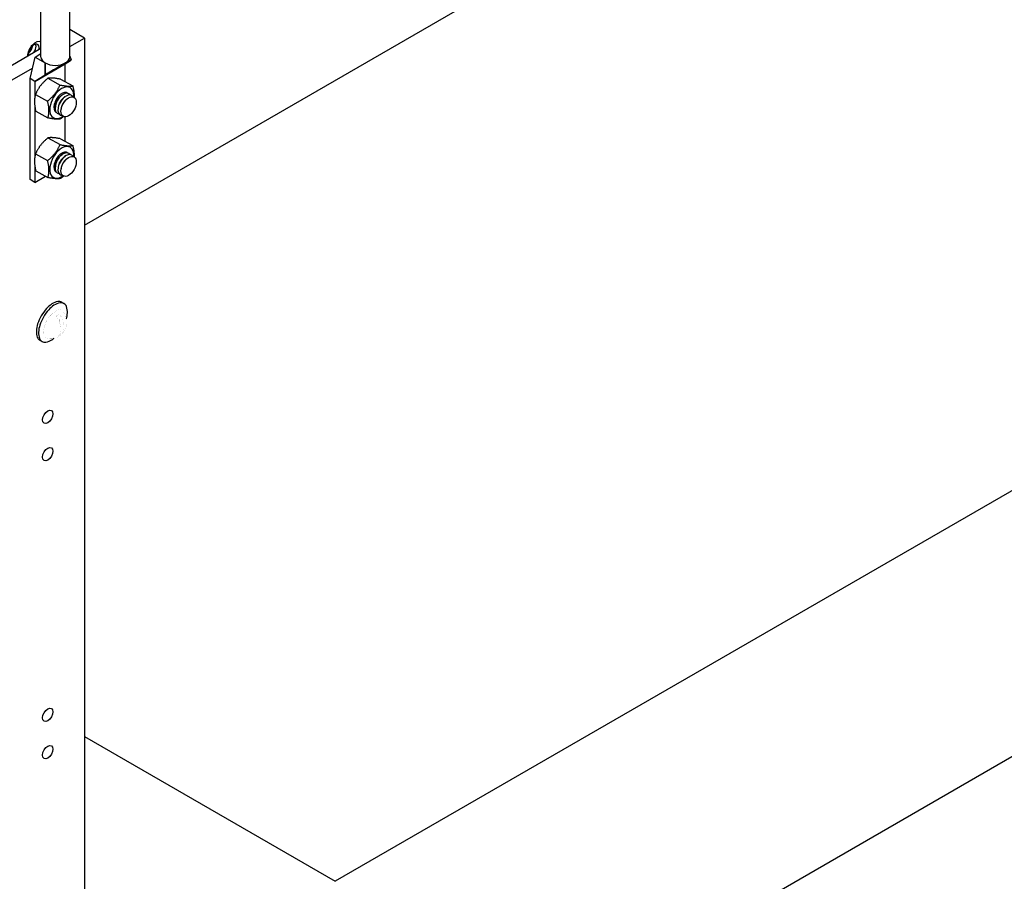
# Model space of a CAD drawing. Extents: x -98.8 to -96.3, y 131.47 to 135.34.
# Drawn here: x -97.25 to -96.8, y 133.91 to 134.3 of the extents above; entities that cross this region are included whole.
import ezdxf

# ---------------------------------------------------------------- set-up
doc = ezdxf.new("R2010")
doc.units = 0
doc.header["$MEASUREMENT"] = 0
doc.layers.get('0').update_dxf_attribs({"linetype": 'CONTINUOUS'})

msp = doc.modelspace()

# ---------------------------------------------------------------- linework, layer by layer
for p, q in [((-97.21829887399498, 134.2090506320714), (-96.8158138283559, 134.4414254815187)), ((-97.21829887399498, 134.2941681065432), (-97.22499261313452, 134.2980327386372)), ((-96.50003246319469, 134.2591090253314), (-97.10411615901263, 133.910341140939)), ((-96.50003246319469, 134.1379438265805), (-97.10411615901513, 133.789175942186)), ((-97.21829887399498, 133.9762645621725), (-97.10411615901263, 133.910341140939))]:
    msp.add_line(p, q)
at = {"extrusion": (0, 0.8164965809277261, 0.5773502691896258)}
for p, q in [((-97.23807915813397, 134.2855516746983), (-97.23807915813397, 134.3164703176299)), ((-97.22499261313452, 134.2855516746983), (-97.22499261313452, 134.3164703176299)), ((-97.22499261313452, 134.2903034744492), (-97.21829887399498, 134.2941681065432)), ((-97.21829887399498, 134.2941681065432), (-97.21829887399498, 133.8079632913673)), ((-97.25709755643048, 134.2785495144627), (-97.23807915813397, 134.2895297918395)), ((-97.24078947034533, 134.2855516746983), (-97.23807915813397, 134.2871164741842)), ((-97.24305364532805, 134.275719091561), (-97.24078947034533, 134.2855516746983)), ((-97.24088791273549, 134.2744687052652), (-97.22710597805971, 134.2824257089619)), ((-97.24078947034533, 134.2855516746983), (-97.23616267799015, 134.282880394887)), ((-97.23616609941995, 134.2773670227309), (-97.23616267799015, 134.282880394887)), ((-97.22710597805971, 134.2824257089619), (-97.22467051645431, 134.2840040006493)), ((-97.22710597805971, 134.2743353111688), (-97.22710597805971, 134.2824257089619)), ((-97.22499261313452, 134.2859649067321), (-97.22434393464185, 134.2842734864783)), ((-97.22467051645431, 134.2840040006493), (-97.22478369992987, 134.2839386541402)), ((-97.22467521302748, 134.2840128520891), (-97.22467051645431, 134.2840040006493)), ((-97.25122431272577, 134.2751585956293), (-97.2419496668006, 134.28051331495)), ((-97.24305364532805, 134.2297448098043), (-97.24305364532805, 134.275719091561)), ((-97.24088791273549, 134.2744687052652), (-97.24305364532805, 134.275719091561)), ((-97.23616609941995, 134.2773670227309), (-97.24088791273549, 134.2744687052652)), ((-97.24088791273549, 134.2744687052652), (-97.24088791273549, 134.2671046917875)), ((-97.23605291594484, 134.27743236924), (-97.23616609941995, 134.2773670227309)), ((-97.22901519455996, 134.2678536007206), (-97.22844824971493, 134.2682625732669)), ((-97.22769958796971, 134.2670940349014), (-97.22713264312469, 134.2675030074478)), ((-97.22638398138008, 134.2663344690832), (-97.2259385247158, 134.2666558046541)), ((-97.24088791273549, 134.2632477230131), (-97.24088791273549, 134.2399773411148)), ((-97.23156580670629, 134.2634358108917), (-97.23163651489838, 134.2627403359799)), ((-97.23025020011647, 134.2626762450734), (-97.23032090830812, 134.2619807701612)), ((-97.22893459352684, 134.2619166792542), (-97.22899014996337, 134.2613702346811)), ((-97.22710597805971, 134.2472079604961), (-97.22710597805971, 134.2583454131926)), ((-97.22901519455996, 134.2407262500475), (-97.22844824971493, 134.241135222593)), ((-97.22769958796971, 134.2399666842288), (-97.22713264312469, 134.2403756567747)), ((-97.22638398138008, 134.2392071184096), (-97.2259385247158, 134.2395284539806)), ((-97.24088791273549, 134.2361203723399), (-97.24088791273549, 134.2284944235093)), ((-97.23156580670629, 134.2363084602185), (-97.23163651489838, 134.2356129853072)), ((-97.23025020011647, 134.2355488943994), (-97.23032090830812, 134.2348534194881)), ((-97.22893459352684, 134.2347893285811), (-97.22899014996337, 134.2342428840071)), ((-97.24088791273549, 134.2284944235093), (-97.24305364532805, 134.2297448098043)), ((-97.24088791273549, 134.2284944235093), (-97.23602830083014, 134.231300121751))]:
    msp.add_line(p, q, dxfattribs=at)
at = {"extrusion": (0.7145789191149694, -0.3950235879326052, 0.5773502691896258)}
for p, q in [((-97.2349213739556, 134.2758636586078), (-97.22940257436989, 134.2728128325126)), ((-97.22913129409164, 134.2754549182334), (-97.22361249450597, 134.2724040921383)), ((-97.24056805285728, 134.268565100554), (-97.2350492532718, 134.2655142744585)), ((-97.24042465189463, 134.2608578021255), (-97.23490585230893, 134.2578069760304)), ((-97.2349213739556, 134.2487363079342), (-97.22940257436989, 134.2456854818395)), ((-97.22913129409164, 134.2483275675599), (-97.22361249450597, 134.2452767414652)), ((-97.24056805285728, 134.2414377498814), (-97.2350492532718, 134.2383869237858)), ((-97.24042465189463, 134.233730451452), (-97.23490585230893, 134.2306796253569))]:
    msp.add_line(p, q, dxfattribs=at)
at = {"extrusion": (0.7506348847995679, -0.4319111826775727, 0.5000000000000001)}
for p, q in [((-97.22864006823562, 134.1739124903993, -0.00513426895562144), (-97.2276425019884, 134.1733384962687, -0.00513426895562144)), ((-97.23858193819684, 134.156634136162, -0.005134268955621435), (-97.23758437195, 134.1560601420323, -0.005134268955621435))]:
    msp.add_line(p, q, dxfattribs=at)
at = {"elevation": -0.005134268955621435, "flags": 128}
for points in [[(-97.2286400682353, 134.1739124903993, 0.1747045211890319), (-97.2304068130253, 134.1742270762655, 0.1042029417664271), (-97.2331504317446, 134.1731396249222, 0.06494810165029158), (-97.23556218105361, 134.1710467321751, 0.05109929896207622), (-97.23793059177508, 134.1677587807705, 0.05109929896207622), (-97.23958297942671, 134.1640588336325, 0.06494810165028891), (-97.24018039541173, 134.160921983473, 0.1042029417664245), (-97.23974177555212, 134.1580034895592, 0.1747045211890226), (-97.23858193819649, 134.1566341361622)], [(-97.22650477680475, 134.1663570404936, 0.05551888437510528), (-97.2260440447732, 134.1690506489587, 0.1042029417664233), (-97.2264826646325, 134.1719691428714, 0.1747045211890373), (-97.22764250198802, 134.1733384962698, 0.1747045211890137), (-97.22940924677742, 134.1736530821346, 0.1042029417664249), (-97.23215286549832, 134.1725656307925, 0.06494810165028757), (-97.2345646148066, 134.1704727380454, 0.051099298962078), (-97.23693302552806, 134.1671847866407, 0.05109929896207867), (-97.23858541318056, 134.1634848395028, 0.06494810165029315), (-97.23918282916486, 134.1603479893436, 0.1042029417664286), (-97.23874420930511, 134.1574294954309, 0.1747045211890263), (-97.2375843719492, 134.1560601420325, 0.1747045211890412), (-97.23581762716049, 134.1557455561651, 0.1042029417664304), (-97.2330740084403, 134.1568330075095, 0.0232580168122331), (-97.23214766442395, 134.1575105855916, 0.0232580168122331)]]:
    msp.add_lwpolyline(points, format="xyb", dxfattribs=at)
at = {"const_width": 3.114757838595599e-05, "elevation": 0.001046373707276485}
msp.add_lwpolyline([(-97.23046573065542, 134.1704291987262, 0.2664273978283278), (-97.23693223472868, 134.160289012241, 0.2664273978283278)], format="xyb", dxfattribs=at)
at = {"extrusion": (-0.001654339348206599, -0.07826063986681632, 0.9969315600425928), "const_width": 3.114757838595599e-05}
for points, elevation in [([(-100.0443233757463, 131.6803669497409), (-100.0435945247409, 131.6805342391764), (-100.0430635909914, 131.6804258118673), (-100.0425854301224, 131.6801940794063), (-100.0420802561488, 131.679739987919), (-100.0412068968792, 131.678615649062), (-100.0405884902331, 131.6773898691297), (-100.0402534371358, 131.676288907832), (-100.040106960056, 131.675332121292), (-100.0400812812276, 131.6745048815688), (-100.0401338844837, 131.6737828402041), (-100.0402398561696, 131.6731421955723), (-100.040385469509, 131.6725627521507), (-100.0405640590033, 131.6720281424858), (-100.0407736723137, 131.671525180056), (-100.0410159060492, 131.6710430926144), (-100.0412955412218, 131.6705728951027), (-100.0416207915136, 131.6701070090384), (-100.0422855433153, 131.6693393077863)], -10.33836829202371), ([(-100.0488726810543, 131.6672772881349), (-100.0493576634907, 131.667494901713), (-100.0497786213631, 131.6678307589273), (-100.0501261211904, 131.6682752585195), (-100.0503948360489, 131.6688173960327), (-100.0505820483818, 131.6694461842552), (-100.0505741315932, 131.6700607402038)], -10.33836829202351)]:
    msp.add_lwpolyline(points, dxfattribs=dict(at, elevation=elevation))
at = {"extrusion": (-0.001654339348206585, -0.07826063986681633, 0.9969315600425928), "const_width": 3.114757838595599e-05}
for points, elevation in [([(-100.0450099457412, 131.6774485585782, 0.0009054158871106806), (-100.0450352811009, 131.6774805947877, 0.0009054158871106806)], -10.33836829202373), ([(-100.0450146921937, 131.6774993411191, 0.0003090847766654262), (-100.0450215591647, 131.6774931036795, 0.0003085820024607205), (-100.0450284184271, 131.6774868577621, 0.0003080813776963342), (-100.0450352811127, 131.6774805932277)], -10.33836829202365), ([(-100.0450078287205, 131.6775055598961, 0.0003095897188606167), (-100.0450146921937, 131.6774993411191, 0.0003095897188606167)], -10.33836829202394), ([(-100.0449847054626, 131.6774164040231, 0.0009046603636815225), (-100.0450099457412, 131.6774485585783, 0.0009046603636815225)], -10.33836829202384), ([(-100.0450078332239, 131.6775055568686, 0.008633440758607829), (-100.0448436593119, 131.677573919626, 0.008981681751266454), (-100.0446882622899, 131.6776451498016, 0.009366745249396931), (-100.0445355939641, 131.6777220277183), (-100.04439246241, 131.6778011165686, 0.004136850507600343), (-100.0443344478363, 131.6778352886154, 0.004217608881730234), (-100.0442781120407, 131.6778697524366, 0.004301328268130675), (-100.0442223719752, 131.6779051707947, 0.004388048752516105), (-100.0441683450328, 131.6779408334558, 0.004477780344667334), (-100.0441149590385, 131.6779774480167, 0.004570590490646554), (-100.0440633147247, 131.678014259672, 0.004666470081877569), (-100.0440123596958, 131.6780520187384, 0.004765419128933486), (-100.0439631689689, 131.6780899284106, 0.01207457491354627), (-100.0438468127327, 131.6781859347645, 0.01272667863202974), (-100.043741068605, 131.6782823846761, 0.0134192584955942), (-100.0436405281773, 131.6783842110467, 0.01414695386623519), (-100.0435506245885, 131.6784859098637)], -10.33836829202376), ([(-100.0447561925339, 131.6676857652104, 0.02608464938164131), (-100.0444837099077, 131.6678121604873, 0.02643814599084038), (-100.04422941973, 131.6679643635251, 0.02555258800478537), (-100.0440002297507, 131.6681361853956, 0.02523306550602896), (-100.043786975717, 131.6683328117981, 0.01158223193031838), (-100.0436940564748, 131.6684320811116, 0.01142237378892318), (-100.0436045662212, 131.6685369660776, 0.01123916909321799), (-100.0435199162361, 131.6686458022594, 0.0110356675057034), (-100.0434387273614, 131.6687603741742, 0.01913451008244452), (-100.0433056779612, 131.6689745829675, 0.0183611014985582), (-100.0431841401332, 131.6692075675421, 0.0175460177312889), (-100.0430796004968, 131.669448741663, 0.01671598867568223), (-100.0429874616136, 131.6697088024133, 0.005919355103293018), (-100.0429574620135, 131.6698073920032, 0.005809645295670693), (-100.0429292604892, 131.6699085325459, 0.005701177180186132), (-100.0429033943043, 131.6700102967389, 0.005594193278318702), (-100.0428793828753, 131.6701145759499, 0.007008993398046495), (-100.0428509572729, 131.6702543857768, 0.006840337210003178), (-100.0428258094976, 131.670398394135, 0.006676096935066494), (-100.0428045628568, 131.6705430328112, 0.00651659814394283), (-100.0427867130523, 131.6706917339912, 0.003625641138598713), (-100.0427776152013, 131.670783013057, 0.003576917990425894), (-100.0427697271265, 131.6708756586895, 0.003529149038294439), (-100.0427631564709, 131.6709684073811, 0.00348234711887045), (-100.0427578162064, 131.6710624866964, 0.002616508555813295), (-100.0427544196798, 131.6711384586389, 0.002590460790223908), (-100.0427517882941, 131.6712152260495, 0.002564846672188394), (-100.0427499485481, 131.6712920166172, 0.002539667420954199), (-100.0427488823727, 131.6713695834304, 0.002515345158683637), (-100.0427485869916, 131.6714471505796, 0.002491029679077099), (-100.0427490729674, 131.6715254739285, 0.002467149623881225), (-100.0427503355888, 131.6716037887031, 0.002443704273587427), (-100.0427523868131, 131.6716828384992, 0.003180666892547777), (-100.0427560138913, 131.6717807398881, 0.003141803455744328), (-100.0427609387762, 131.671879797921, 0.00310391777474652), (-100.042767100634, 131.6719787869411, 0.003067002950325749), (-100.0427745725536, 131.6720788827889, 0.005324050805031304), (-100.0427894897179, 131.6722420710102, 0.005217349156880748), (-100.0428082190865, 131.6724082385472, 0.00511576782945644), (-100.0428303784743, 131.6725739853132, 0.005019199866784937), (-100.0428563835876, 131.6727424283522, 0.003853175720993799), (-100.0428781815256, 131.6728684385158, 0.003799643675641769), (-100.0429022397236, 131.6729958706574, 0.003748347224855739), (-100.0429282189091, 131.6731229256083, 0.003699241274765476), (-100.0429564575801, 131.6732512607511, 0.009862220407163098), (-100.0430413970355, 131.6735930001093, 0.009554180838984554), (-100.0431427030389, 131.6739420857695, 0.009285689485526829), (-100.0432570929027, 131.6742871250041, 0.009054551044395408), (-100.0433872993847, 131.6746364307791, 0.00498554626053296), (-100.0434651992266, 131.6748286454973, 0.004930137267809899), (-100.0435478134761, 131.6750214200514, 0.004880551299594497), (-100.0436341944749, 131.6752125375378, 0.004836647452425086), (-100.0437250907798, 131.6754036594815, 0.01283851406713951), (-100.0439873074527, 131.6759082389287, 0.01266513566237042), (-100.0442788436019, 131.6764055069637, 0.01259279275954162), (-100.0445951216167, 131.6768874294393, 0.01261994174544229), (-100.0449345556796, 131.677351797727, 0.0009032594353688254), (-100.0449595816569, 131.6773841583855, 0.0009039415700897156), (-100.044984705463, 131.6774164040239, 0.0009039415700897156)], -10.3383682920236), ([(-100.0435232911135, 131.6784978009864, 0.0004801389466609109), (-100.0435301179742, 131.6784948540941, 0.0004790044816961516), (-100.0435369553252, 131.6784918870991, 0.0004778734390865855), (-100.0435437869873, 131.6784889070248, 0.0004767457993292392), (-100.0435506290926, 131.6784859068331)], -10.33836829202359), ([(-100.0430831316159, 131.6779046372008, 0.01261994174539679), (-100.0434225656781, 131.6783690054837, 0.0009032594356987562), (-100.0434475916562, 131.6784013661426, 0.0009039415706467427), (-100.0434727154599, 131.6784336117808, 0.0009046603620763606), (-100.0434979557382, 131.6784657663332, 0.0009054158853979659), (-100.0435232910998, 131.678497802546, 0.0009054158853979659)], -10.33836829202358), ([(-100.0422749857158, 131.6693500195539, 0.01158223193016426), (-100.0421820664736, 131.669449288871, 0.01142237378961205), (-100.0420925762199, 131.6695541738342, 0.01123916909352223), (-100.0420079262344, 131.6696630100193, 0.01103566750571894), (-100.0419267373596, 131.6697775819332, 0.01913451008243386), (-100.0417936879571, 131.6699917907286, 0.01836110149865727), (-100.0416721501304, 131.6702247752994, 0.01754601773138397), (-100.0415676104942, 131.6704659494203, 0.01671598867566246), (-100.0414754716127, 131.6707260101712, 0.005919355102951946), (-100.041445472012, 131.6708245997597, 0.005809645296043519), (-100.0414172704872, 131.6709257403045, 0.005701177180103751), (-100.0413914043022, 131.671027504497, 0.005594193278287837), (-100.0413673928747, 131.6711317837112, 0.007008993398076251), (-100.041338967273, 131.6712715935374, 0.006840337210134191), (-100.0413138194944, 131.6714156018919, 0.006676096934894402), (-100.0412925728562, 131.6715602405711, 0.006516598144150006), (-100.0412747230509, 131.6717089417498, 0.003625641138628468), (-100.0412656251988, 131.6718002208186, 0.003576917990358392), (-100.0412577371252, 131.6718928664467, 0.003529149038610635), (-100.0412511664662, 131.6719856151402, 0.00348234711823917), (-100.041245826205, 131.6720796944552, 0.002616508555360765), (-100.0412424296794, 131.6721556663959, 0.00259046079095555), (-100.0412397982926, 131.6722324338107, 0.002564846672610282), (-100.0412379585465, 131.6723092243751, 0.002539667421176911), (-100.0412368923721, 131.6723867911866, 0.002515345158687856), (-100.041236596988, 131.6724643583378, 0.002491029678825965), (-100.0412370829657, 131.6725426816884, 0.002467149625362716), (-100.0412383455867, 131.6726209964609, 0.002443704272773517), (-100.0412403968107, 131.6727000462566, 0.003180666892413772), (-100.0412440238913, 131.6727979476472, 0.003141803455116602), (-100.0412489487743, 131.6728970056774, 0.003103917774931593), (-100.0412551106307, 131.6729959946989, 0.003067002950106589), (-100.041262582552, 131.6730960905508, 0.005324050805138451), (-100.0412774997173, 131.6732592787709, 0.005217349157453642), (-100.0412962290868, 131.6734254463101, 0.00511576782952206), (-100.0413183884706, 131.6735911930721, 0.005019199866963132), (-100.0413443935848, 131.6737596361086, 0.003853175720535499), (-100.0413661915214, 131.6738856462706, 0.003799643675663537), (-100.0413902497212, 131.6740130784162, 0.003748347224384103), (-100.0414162289086, 131.6741401333666, 0.003699241274793329), (-100.0414444675771, 131.6742684685078, 0.009862220406890394), (-100.0415294070344, 131.674610207868, 0.009554180839115129), (-100.0416307130397, 131.6749592935285, 0.009285689485390927), (-100.041745102902, 131.6753043327627, 0.009054551044322573), (-100.0418753093837, 131.6756536385398, 0.004985546260215512), (-100.0419532092255, 131.6758458532559, 0.004930137267748293), (-100.0420358234745, 131.6760386278085, 0.004880551299961768), (-100.0421222044701, 131.676229745299, 0.004836647452707089), (-100.0422131007787, 131.6764208672413, 0.01283851406725567), (-100.0424753174503, 131.6769254466861, 0.01266513566236487), (-100.0427668536007, 131.6774227147227, 0.01259279275948593), (-100.0430831316159, 131.6779046372008, 0.01259279275948593)], -10.3383682920238), ([(-100.0435079675044, 131.6686111653153, 0.03101114148047396), (-100.0431609561026, 131.6687380002758, 0.03187017641657455), (-100.042841421037, 131.6689027903611, 0.03187017641657455)], -10.33836829202363), ([(-100.042778883998, 131.6689413858623, 0.006546322744218222), (-100.0427174297294, 131.6689815712836, 0.02555258800460362), (-100.0424882397486, 131.669153393154, 0.0252330655060674), (-100.0422749857157, 131.6693500195539, 0.0252330655060674)], -10.3383682920235)]:
    msp.add_lwpolyline(points, format="xyb", dxfattribs=dict(at, elevation=elevation))
at = {"extrusion": (-0.001654339348206598, -0.07826063986681632, 0.9969315600425928), "const_width": 3.114757838595599e-05, "elevation": -10.33836829202388}
msp.add_lwpolyline([(-100.0435232911128, 131.6784978009798), (-100.0435536021382, 131.6750345243102)], dxfattribs=at)
at = {"extrusion": (-0.001654339348206611, -0.07826063986681626, 0.9969315600425928), "const_width": 3.114757838595599e-05}
for points, elevation in [([(-100.0483364940137, 131.6671833302737), (-100.0488726810544, 131.6672772881339)], -10.33836829202323), ([(-100.0458836899198, 131.6673272455527), (-100.0484812240706, 131.6671999983953)], -10.33836829202311), ([(-100.0447301191343, 131.6676963748557), (-100.0458836899198, 131.6673272455527)], -10.33836829202334)]:
    msp.add_lwpolyline(points, dxfattribs=dict(at, elevation=elevation))
at = {"extrusion": (-0.001654339348206585, -0.07826063986681635, 0.9969315600425926)}
for centre, radius, start, end in [((-100.0443816311597, 131.6715572701137, -10.33836829202256), 0.003072918478878638, 285.5695177046463, 285.8069262373949), ((-100.0443789811928, 131.6715479096456, -10.33836829202261), 0.00306319013425765, 285.8069262376912, 286.0447114638405), ((-100.0443776551814, 131.6715432988788, -10.33836829202261), 0.003058392482032452, 286.0447114642837, 286.2828696927602), ((-100.0443750022371, 131.6715342164349, -10.33836829202261), 0.003048930511133847, 286.2828696933167, 286.521397183186), ((-100.0442852573581, 131.6713122288666, -10.33836829202261), 0.002808924592493026, 300.9318040245846, 302.4308386977248)]:
    msp.add_arc(centre, radius, start, end, dxfattribs=at)
for centre, major_axis, ratio, start_param, end_param in [((-97.24063483706533, 134.2878643134031), (0.00259627657094771, 0.004496882931381951), 0.5773502691896261, 6.298702412156835, 8.594560578188242), ((-97.24134311051029, 134.2882732352678), (-0.001728822301776961, -0.00299440806393575), 0.5773502691896255, 2.131912684744063, 5.722068949449858), ((-97.24275965739992, 134.2890910789959), (-0.001728822301776961, -0.00299440806393575), 0.5773502691896255, 2.35619449019237, 2.719483368844803), ((-97.24417620429007, 134.289908922724), (-0.001728822301776961, -0.00299440806393575), 0.5773502691896255, 0.9603129621866983, 2.181279691403095), ((-97.24275965739992, 134.2890910789959), (-0.001728822301776961, -0.00299440806393575), 0.5773502691896255, 1.425911623444911, 2.35619449019237), ((-97.23153588563507, 134.2855516746998), (-0.006543272499806237, 3.632245892840745e-19), 0.5773502691896258, 1.370799886295942e-16, 0.7853981633974486), ((-97.23153588563507, 134.2855516746998), (0.006543272499806225, -3.632245892840738e-19), 0.5773502691896258, -2.356194490192351, -0.7853981633974483), ((-97.2336979194321, 134.2786342367284), (-0.009353718874246944, -0.005639795068757443), 0.01761923872639183, -2.393540486302556, -1.326924150853481), ((-97.23153588563507, 134.2855516746998), (0.006543272499806225, -3.632245892840738e-19), 0.5773502691896258, -0.7853981633974483, 1.370799886295945e-16), ((-97.2336979194321, 134.2786342367284), (-0.009353718874246944, -0.005639795068757443), 0.01761923872639183, 2.82302848542786, 3.88964482087705), ((-97.22859093315327, 134.2647361267939), (0.003800125522696763, 0.006874246681626394), 0.577350269189626, 5.375638931035735, 10.289614557549), ((-97.22859093315327, 134.2647361267939), (-0.002466944118616996, -0.004462584806705566), 0.5773502691896257, 3.019179653296726, 6.248874429192226), ((-97.22799395746452, 134.2643187959902), (0.002595631532163002, 0.004495765691434167), 0.5773502691896256, -0.2562213444252475, 0.7853981633974315), ((-97.22799395746452, 134.2643187959902), (0.002595631532163002, 0.004495765691434167), 0.5773502691896256, 0.7853981633974315, 3.397813998015041), ((-97.22865176075965, 134.2646985788996), (0.0020765052257304, 0.003596612553147333), 0.5773502691896256, 0.9094754250500057, 2.232117228539788), ((-97.22667835087425, 134.263559230171), (0.002595631532163002, 0.004495765691434167), 0.5773502691896256, 0.7853981633974372, 3.466210534080459), ((-97.22733615416999, 134.2639390130805), (0.0020765052257304, 0.003596612553147333), 0.5773502691896256, 0.9094754250500057, 2.232117228539788), ((-97.22602054757968, 134.2631794472613), (0.0020765052257304, 0.003596612553147333), 0.5773502691896256, 0.9094754250499624, 2.232117228539831), ((-97.22667835087425, 134.263559230171), (0.002595631532163002, 0.004495765691434167), 0.5773502691896256, -0.3246178804906659, 0.7853981633974372), ((-97.22859093315327, 134.23760877612), (0.003800125522696763, 0.006874246681626394), 0.577350269189626, 5.375638931035712, 10.289614557549), ((-97.22859093315327, 134.23760877612), (-0.002466944118616996, -0.004462584806705566), 0.5773502691896257, 3.019179653296726, 6.248874429192226), ((-97.22799395746452, 134.2371914453174), (0.002595631532163002, 0.004495765691434167), 0.5773502691896256, -0.256221344425193, 0.7853981633974769), ((-97.22799395746452, 134.2371914453174), (0.002595631532163002, 0.004495765691434167), 0.5773502691896256, 0.7853981633974769, 3.397813998014986), ((-97.22865176075965, 134.2375712282258), (0.0020765052257304, 0.003596612553147333), 0.5773502691896256, 0.9094754250499624, 2.232117228539831), ((-97.22667835087425, 134.2364318794982), (0.002595631532163002, 0.004495765691434167), 0.5773502691896256, 0.7853981633974315, 3.466210534080466), ((-97.22733615416999, 134.2368116624066), (0.0020765052257304, 0.003596612553147333), 0.5773502691896256, 0.9094754250499563, 2.232117228539837), ((-97.22602054757968, 134.2360520965885), (0.0020765052257304, 0.003596612553147333), 0.5773502691896256, 0.9094754250500057, 2.232117228539788), ((-97.22667835087425, 134.2364318794982), (0.002595631532163002, 0.004495765691434167), 0.5773502691896256, -0.3246178804906736, 0.7853981633974315)]:
    msp.add_ellipse(centre, major_axis=major_axis, ratio=ratio, start_param=start_param, end_param=end_param)
for centre, major_axis, ratio in [((-97.22550370213331, 134.2628810464037), (-0.002484390180784587, -0.004303090018944127), 0.5773502691896255), ((-97.22550370213331, 134.2357536957312), (-0.002484390180784587, -0.004303090018944127), 0.5773502691896255), ((-97.23497187961922, 134.1217778382174), (-0.001669510201487244, -0.002891676492730456), 0.5773502691896256), ((-97.23497187961922, 134.1048232440473), (-0.001669510201487244, -0.002891676492730456), 0.5773502691896256), ((-97.23497187961922, 133.9861410848503), (-0.001669510201487244, -0.002891676492730456), 0.5773502691896256), ((-97.23497187961922, 133.9691864906799), (-0.001669510201487244, -0.002891676492730456), 0.5773502691896256)]:
    msp.add_ellipse(centre, major_axis=major_axis, ratio=ratio)
msp.add_open_spline([(-97.23616267798978, 134.2828803948873), (-97.23616267798978, 134.2803953453184), (-97.23605291594447, 134.2774323692401)], degree=2)
for points, weights in [([(-97.2349213739564, 134.2758636586079), (-97.2387389257418, 134.2727639862287), (-97.24056805285767, 134.2685651005555)], [1, 1.154700538379255, 1]), ([(-97.22913129409127, 134.2754549182336), (-97.2330205463575, 134.2762088950672), (-97.2349213739564, 134.2758636586079)], [1, 1.154700538379255, 1]), ([(-97.2350492532721, 134.26551427446), (-97.23123170148563, 134.2686139468403), (-97.22940257437058, 134.2728128325136)], [1, 1.154700538379255, 1]), ([(-97.22940257437058, 134.2728128325136), (-97.22551332210216, 134.2720588556785), (-97.2236124945054, 134.2724040921392)], [1, 1.154700538379255, 1]), ([(-97.2236124945054, 134.2724040921392), (-97.22288432429725, 134.2693960414943), (-97.22303327130892, 134.2671921057968)], [1, 1.100744208201542, 1.070274968893628]), ([(-97.24056805285767, 134.2685651005555), (-97.24149056471029, 134.2652610579844), (-97.24042465189319, 134.2608578021261)], [1, 1.154700538379257, 1]), ([(-97.23490585230839, 134.2578069760304), (-97.2339833404544, 134.261111018598), (-97.2350492532721, 134.26551427446)], [1, 1.154700538379246, 1]), ([(-97.22911577244403, 134.2573982356549), (-97.23101660004099, 134.2570529991967), (-97.23490585230839, 134.2578069760304)], [1, 1.154700538379235, 1]), ([(-97.22783901202267, 134.2585016454965), (-97.22842728905445, 134.2579572517658), (-97.22911577244403, 134.2573982356549)], [1.041594466177448, 1.024760146656177, 1]), ([(-97.2349213739564, 134.2487363079351), (-97.2387389257418, 134.2456366355548), (-97.24056805285767, 134.2414377498802)], [1, 1.154700538379255, 1]), ([(-97.22913129409127, 134.2483275675608), (-97.2330205463575, 134.2490815443945), (-97.2349213739564, 134.2487363079351)], [1, 1.154700538379255, 1]), ([(-97.2350492532721, 134.2383869237858), (-97.23123170148563, 134.2414865961661), (-97.22940257437058, 134.2456854818396)], [1, 1.154700538379255, 1]), ([(-97.22940257437058, 134.2456854818396), (-97.22551332210216, 134.244931505006), (-97.2236124945054, 134.2452767414653)], [1, 1.154700538379255, 1]), ([(-97.2236124945054, 134.2452767414653), (-97.22288432429733, 134.24226869082), (-97.22303327130953, 134.2400647551225)], [1, 1.100744208201663, 1.070274968893554]), ([(-97.24056805285767, 134.2414377498802), (-97.24149056471029, 134.2381337073118), (-97.24042465189319, 134.233730451452)], [1, 1.154700538379257, 1]), ([(-97.23490585230839, 134.2306796253579), (-97.2339833404544, 134.2339836679252), (-97.2350492532721, 134.2383869237858)], [1, 1.154700538379246, 1]), ([(-97.22911577244403, 134.2302708849822), (-97.23101660004099, 134.2299256485229), (-97.23490585230839, 134.2306796253579)], [1, 1.154700538379235, 1]), ([(-97.2278390120236, 134.2313742948187), (-97.22842728905216, 134.2308299010933), (-97.22911577244403, 134.2302708849822)], [1.041594466177264, 1.024760146656042, 1])]:
    msp.add_rational_spline(points, weights, degree=2)

doc.saveas('drawing.dxf')
